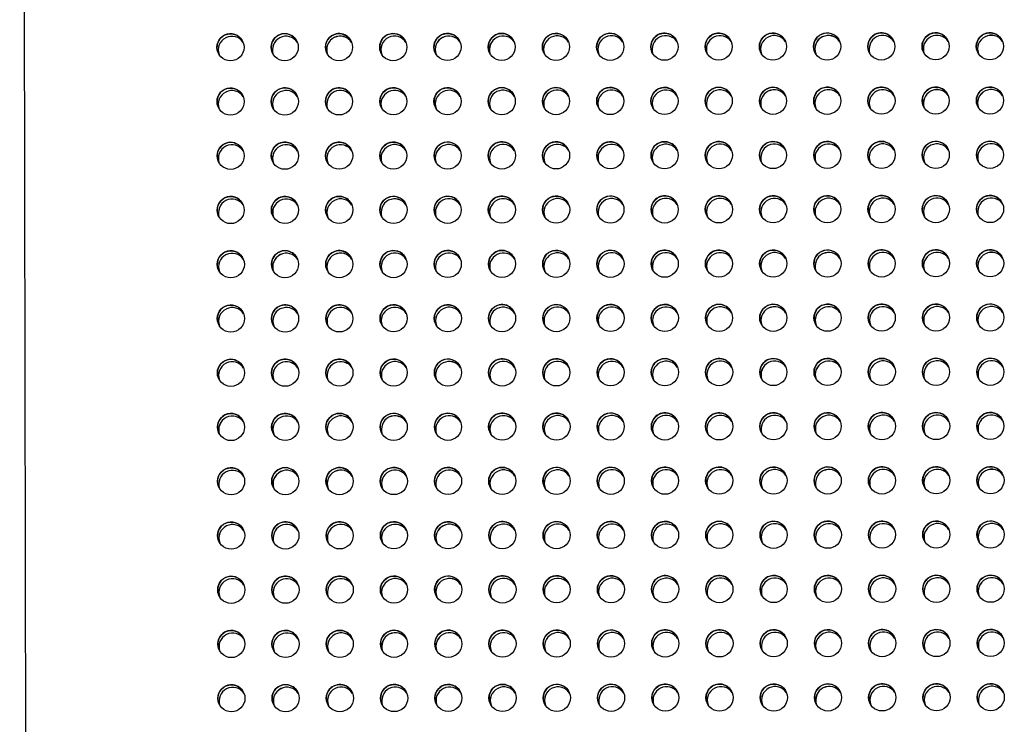
# Model space of a CAD drawing. Units: inches. Extents: x 30.9 to 80.3, y 17.2 to 105.8.
# Drawn here: x 72.6 to 76.1, y 42 to 44.6 of the extents above; entities that cross this region are included whole.
import ezdxf

# ---------------------------------------------------------------- set-up
doc = ezdxf.new("R2010")
doc.units = ezdxf.units.IN
doc.header["$MEASUREMENT"] = 0

msp = doc.modelspace()

# ---------------------------------------------------------------- linework, layer by layer
at = {"color": 7, "linetype": 'Continuous', "lineweight": 25}
msp.add_line((72.5758, 56.9829), (72.6282, 18.6661), dxfattribs=at)
for centre, radius in [((73.3409, 44.4994), 0.0492), ((73.5377, 44.4998), 0.0493), ((73.7346, 44.5), 0.0492), ((73.9315, 44.5002), 0.0492), ((74.1283, 44.5005), 0.0492), ((74.3251, 44.5008), 0.0493), ((74.522, 44.501), 0.0492), ((74.7189, 44.5013), 0.0492), ((74.9158, 44.5016), 0.0492), ((75.1125, 44.5019), 0.0493), ((75.3094, 44.5021), 0.0492), ((75.5063, 44.5024), 0.0492), ((75.703, 44.5027), 0.0493), ((75.8999, 44.5029), 0.0492), ((76.0968, 44.5032), 0.0492), ((73.3412, 44.3026), 0.0492), ((73.5379, 44.3029), 0.0493), ((73.7348, 44.3031), 0.0492), ((73.9317, 44.3034), 0.0492), ((74.1286, 44.3036), 0.0492), ((74.3253, 44.304), 0.0493), ((74.5222, 44.3042), 0.0492), ((74.7191, 44.3045), 0.0492), ((74.916, 44.3048), 0.0492), ((75.1128, 44.3051), 0.0493), ((75.3097, 44.3053), 0.0492), ((75.5066, 44.3055), 0.0492), ((75.7033, 44.3059), 0.0493), ((75.9002, 44.3061), 0.0492), ((76.0971, 44.3063), 0.0492), ((73.3415, 44.1057), 0.0492), ((73.5382, 44.1061), 0.0493), ((73.7351, 44.1063), 0.0492), ((73.932, 44.1065), 0.0492), ((74.1289, 44.1068), 0.0492), ((74.3256, 44.1071), 0.0493), ((74.5225, 44.1073), 0.0492), ((74.7194, 44.1076), 0.0492), ((74.9163, 44.1079), 0.0492), ((75.113, 44.1082), 0.0493), ((75.3099, 44.1084), 0.0492), ((75.5068, 44.1087), 0.0492), ((75.7036, 44.109), 0.0493), ((75.9005, 44.1092), 0.0492), ((76.0974, 44.1095), 0.0492), ((73.3417, 43.9089), 0.0492), ((73.5385, 43.9092), 0.0493), ((73.7354, 43.9094), 0.0492), ((73.9323, 43.9097), 0.0492), ((74.1292, 43.9099), 0.0492), ((74.3259, 43.9103), 0.0493), ((74.5228, 43.9105), 0.0492), ((74.7197, 43.9108), 0.0492), ((74.9166, 43.9111), 0.0492), ((75.1133, 43.9114), 0.0493), ((75.3102, 43.9116), 0.0492), ((75.5071, 43.9118), 0.0492), ((75.7038, 43.9122), 0.0493), ((75.9007, 43.9124), 0.0492), ((76.0976, 43.9126), 0.0492), ((73.342, 43.712), 0.0492), ((73.5387, 43.7124), 0.0493), ((73.7356, 43.7126), 0.0492), ((73.9325, 43.7128), 0.0492), ((74.1294, 43.7131), 0.0492), ((74.3262, 43.7134), 0.0493), ((74.5231, 43.7136), 0.0492), ((74.7199, 43.7139), 0.0492), ((74.9168, 43.7142), 0.0492), ((75.1136, 43.7145), 0.0493), ((75.3105, 43.7147), 0.0492), ((75.5074, 43.715), 0.0492), ((75.7041, 43.7153), 0.0493), ((75.901, 43.7155), 0.0492), ((76.0979, 43.7158), 0.0492), ((73.3423, 43.5152), 0.0492), ((73.539, 43.5155), 0.0493), ((73.7359, 43.5157), 0.0492), ((73.9328, 43.516), 0.0492), ((74.1297, 43.5162), 0.0492), ((74.3264, 43.5166), 0.0493), ((74.5233, 43.5168), 0.0492), ((74.7202, 43.5171), 0.0492), ((74.9171, 43.5174), 0.0492), ((75.1138, 43.5177), 0.0493), ((75.3107, 43.5179), 0.0492), ((75.5076, 43.5181), 0.0492), ((75.7044, 43.5185), 0.0493), ((75.9013, 43.5187), 0.0492), ((76.0982, 43.5189), 0.0492), ((73.3425, 43.3183), 0.0492), ((73.5393, 43.3187), 0.0493), ((73.7362, 43.3189), 0.0492), ((73.9331, 43.3191), 0.0492), ((74.13, 43.3194), 0.0492), ((74.3267, 43.3197), 0.0493), ((74.5236, 43.3199), 0.0492), ((74.7205, 43.3202), 0.0492), ((74.9174, 43.3205), 0.0492), ((75.1141, 43.3208), 0.0493), ((75.311, 43.321), 0.0492), ((75.5079, 43.3213), 0.0492), ((75.7046, 43.3216), 0.0493), ((75.9015, 43.3218), 0.0492), ((76.0984, 43.3221), 0.0492), ((73.3428, 43.1215), 0.0492), ((73.5395, 43.1218), 0.0493), ((73.7364, 43.122), 0.0492), ((73.9333, 43.1223), 0.0492), ((74.1302, 43.1225), 0.0492), ((74.327, 43.1229), 0.0493), ((74.5239, 43.1231), 0.0492), ((74.7207, 43.1234), 0.0492), ((74.9176, 43.1237), 0.0492), ((75.1144, 43.124), 0.0493), ((75.3113, 43.1242), 0.0492), ((75.5082, 43.1244), 0.0492), ((75.7049, 43.1248), 0.0493), ((75.9018, 43.125), 0.0492), ((76.0987, 43.1252), 0.0492), ((73.3431, 42.9246), 0.0492), ((73.5398, 42.925), 0.0493), ((73.7367, 42.9252), 0.0492), ((73.9336, 42.9254), 0.0492), ((74.1305, 42.9257), 0.0492), ((74.3272, 42.926), 0.0493), ((74.5241, 42.9262), 0.0492), ((74.721, 42.9265), 0.0492), ((74.9179, 42.9268), 0.0492), ((75.1146, 42.9271), 0.0493), ((75.3115, 42.9273), 0.0492), ((75.5084, 42.9276), 0.0492), ((75.7052, 42.9279), 0.0493), ((75.9021, 42.9281), 0.0492), ((76.099, 42.9284), 0.0492), ((73.3433, 42.7278), 0.0492), ((73.5401, 42.7281), 0.0493), ((73.737, 42.7283), 0.0492), ((73.9339, 42.7286), 0.0492), ((74.1308, 42.7288), 0.0492), ((74.3275, 42.7292), 0.0493), ((74.5244, 42.7294), 0.0492), ((74.7213, 42.7297), 0.0492), ((74.9182, 42.73), 0.0492), ((75.1149, 42.7303), 0.0493), ((75.3118, 42.7305), 0.0492), ((75.5087, 42.7307), 0.0492), ((75.7054, 42.7311), 0.0493), ((75.9023, 42.7313), 0.0492), ((76.0992, 42.7315), 0.0492), ((73.3436, 42.5309), 0.0492), ((73.5403, 42.5313), 0.0493), ((73.7373, 42.5315), 0.0492), ((73.9341, 42.5317), 0.0492), ((74.131, 42.532), 0.0492), ((74.3278, 42.5323), 0.0493), ((74.5247, 42.5325), 0.0492), ((74.7216, 42.5328), 0.0492), ((74.9184, 42.5331), 0.0492), ((75.1152, 42.5334), 0.0493), ((75.3121, 42.5336), 0.0492), ((75.509, 42.5339), 0.0492), ((75.7057, 42.5342), 0.0493), ((75.9026, 42.5344), 0.0492), ((76.0995, 42.5347), 0.0492), ((73.3439, 42.3341), 0.0492), ((73.5406, 42.3344), 0.0493), ((73.7375, 42.3346), 0.0492), ((73.9344, 42.3349), 0.0492), ((74.1313, 42.3351), 0.0492), ((74.328, 42.3355), 0.0493), ((74.5249, 42.3357), 0.0492), ((74.7218, 42.336), 0.0492), ((74.9187, 42.3363), 0.0492), ((75.1155, 42.3366), 0.0493), ((75.3124, 42.3368), 0.0492), ((75.5093, 42.337), 0.0492), ((75.706, 42.3374), 0.0493), ((75.9029, 42.3376), 0.0492), ((76.0998, 42.3378), 0.0492), ((73.3442, 42.1372), 0.0492), ((73.5409, 42.1376), 0.0493), ((73.7378, 42.1378), 0.0492), ((73.9347, 42.138), 0.0492), ((74.1316, 42.1383), 0.0492), ((74.3283, 42.1386), 0.0493), ((74.5252, 42.1388), 0.0492), ((74.7221, 42.1391), 0.0492), ((74.919, 42.1394), 0.0492), ((75.1157, 42.1397), 0.0493), ((75.3126, 42.1399), 0.0492), ((75.5095, 42.1402), 0.0492), ((75.7062, 42.1405), 0.0493), ((75.9032, 42.1407), 0.0492), ((76.1, 42.141), 0.0492)]:
    msp.add_circle(centre, radius, dxfattribs=at)
for centre, radius, start, end in [((73.3409, 44.4994), 0.0492, 26.6374, 206.4663), ((73.3456, 44.4901), 0.0493, 32.6768, 200.4063), ((73.3456, 44.4901), 0.0493, 32.6882, 200.3924), ((73.5377, 44.4998), 0.0492, 26.4806, 206.7011), ((73.5423, 44.4905), 0.0492, 32.6007, 200.5608), ((73.5423, 44.4904), 0.0492, 32.6121, 200.5469), ((73.7346, 44.5), 0.0492, 26.4806, 206.7011), ((73.7392, 44.4908), 0.0492, 32.5758, 200.5856), ((73.7392, 44.4907), 0.0492, 32.5872, 200.5718), ((73.9315, 44.5002), 0.0492, 26.6374, 206.4663), ((73.9361, 44.4909), 0.0493, 32.6762, 200.4044), ((73.9361, 44.4909), 0.0493, 32.6882, 200.3924), ((74.1284, 44.5004), 0.0492, 26.6374, 206.4663), ((74.133, 44.4912), 0.0493, 32.6768, 200.4063), ((74.1329, 44.4912), 0.0492, 32.6541, 200.5048), ((74.3251, 44.5009), 0.0492, 26.4806, 206.7011), ((74.3297, 44.4915), 0.0492, 32.6007, 200.5608), ((74.3298, 44.4915), 0.0492, 32.6121, 200.5469), ((74.522, 44.501), 0.0492, 26.6374, 206.4663), ((74.5266, 44.4918), 0.0492, 32.5758, 200.5856), ((74.5266, 44.4918), 0.0492, 32.5872, 200.5718), ((74.7189, 44.5012), 0.0492, 26.6374, 206.4663), ((74.7235, 44.492), 0.0493, 32.6798, 200.4033), ((74.7235, 44.492), 0.0493, 32.6882, 200.3924), ((74.9156, 44.5017), 0.0492, 26.4465, 206.7352), ((74.9203, 44.4924), 0.0492, 32.5603, 200.6012), ((74.9203, 44.4924), 0.0492, 32.5716, 200.5874), ((75.1125, 44.5019), 0.0492, 26.4806, 206.7011), ((75.1172, 44.4926), 0.0492, 32.5758, 200.5856), ((75.1172, 44.4926), 0.0492, 32.5872, 200.5718), ((75.3094, 44.502), 0.0492, 26.6374, 206.4663), ((75.314, 44.4929), 0.0492, 32.5758, 200.5856), ((75.3141, 44.4929), 0.0492, 32.5872, 200.5718), ((75.5063, 44.5023), 0.0492, 26.6374, 206.4663), ((75.5108, 44.4931), 0.0492, 32.6541, 200.5048), ((75.5109, 44.4931), 0.0493, 32.6768, 200.4063), ((75.7031, 44.5027), 0.0492, 26.4806, 206.7011), ((75.7077, 44.4934), 0.0492, 32.6007, 200.5608), ((75.7077, 44.4934), 0.0492, 32.6121, 200.5469), ((75.8999, 44.5029), 0.0492, 26.6374, 206.4663), ((75.9046, 44.4937), 0.0492, 32.5752, 200.5837), ((75.9046, 44.4937), 0.0492, 32.5872, 200.5718), ((76.0968, 44.5031), 0.0492, 26.6374, 206.4663), ((76.1014, 44.4939), 0.0493, 32.6768, 200.4063), ((76.1015, 44.4938), 0.0493, 32.6882, 200.3924), ((73.3412, 44.3025), 0.0492, 26.6386, 206.465), ((73.538, 44.3029), 0.0492, 26.4819, 206.6998), ((73.7349, 44.3032), 0.0492, 26.4819, 206.6998), ((73.9317, 44.3033), 0.0492, 26.6386, 206.465), ((74.1286, 44.3036), 0.0492, 26.6386, 206.465), ((74.3254, 44.304), 0.0492, 26.4819, 206.6998), ((74.5223, 44.3041), 0.0492, 26.6386, 206.465), ((74.7192, 44.3044), 0.0492, 26.6386, 206.465), ((74.9159, 44.3048), 0.0492, 26.4477, 206.7339), ((75.1128, 44.3051), 0.0492, 26.4819, 206.6998), ((75.3097, 44.3052), 0.0492, 26.6386, 206.465), ((75.5066, 44.3055), 0.0492, 26.6386, 206.465), ((75.7033, 44.3059), 0.0492, 26.4819, 206.6998), ((75.708, 44.2966), 0.0492, 32.6032, 200.5583), ((75.9002, 44.306), 0.0492, 26.6386, 206.465), ((75.9048, 44.2969), 0.0492, 32.5783, 200.5831), ((75.9049, 44.2968), 0.0492, 32.5897, 200.5693), ((76.0971, 44.3063), 0.0492, 26.6386, 206.465), ((76.1017, 44.297), 0.0493, 32.6792, 200.4038), ((76.1017, 44.297), 0.0493, 32.6906, 200.39), ((73.3458, 44.2932), 0.0493, 32.6792, 200.4038), ((73.3458, 44.2932), 0.0493, 32.6912, 200.3918), ((73.5426, 44.2936), 0.0492, 32.6032, 200.5583), ((73.5426, 44.2936), 0.0492, 32.6145, 200.5445), ((73.7395, 44.2939), 0.0492, 32.5783, 200.5831), ((73.7395, 44.2939), 0.0492, 32.5897, 200.5693), ((73.9364, 44.2941), 0.0493, 32.6787, 200.4019), ((73.9364, 44.294), 0.0493, 32.6906, 200.39), ((74.1331, 44.2944), 0.0492, 32.6446, 200.5144), ((74.1332, 44.2944), 0.0492, 32.6566, 200.5024), ((74.33, 44.2947), 0.0492, 32.6032, 200.5583), ((74.33, 44.2947), 0.0492, 32.6145, 200.5445), ((74.5269, 44.295), 0.0492, 32.5783, 200.5831), ((74.5269, 44.295), 0.0492, 32.5897, 200.5693), ((74.7238, 44.2951), 0.0493, 32.6792, 200.4038), ((74.7238, 44.2951), 0.0493, 32.6906, 200.39), ((74.9205, 44.2955), 0.0492, 32.5627, 200.5987), ((74.9205, 44.2955), 0.0492, 32.5741, 200.5849), ((75.1174, 44.2958), 0.0492, 32.5783, 200.5831), ((75.1174, 44.2958), 0.0492, 32.5897, 200.5693), ((75.3143, 44.2961), 0.0492, 32.5783, 200.5831), ((75.3143, 44.296), 0.0492, 32.5897, 200.5693), ((75.5112, 44.2962), 0.0493, 32.6792, 200.4038), ((75.5112, 44.2962), 0.0493, 32.6906, 200.39), ((75.708, 44.2966), 0.0492, 32.6145, 200.5445), ((73.3415, 44.1057), 0.0492, 26.6386, 206.465), ((73.3461, 44.0964), 0.0493, 32.6792, 200.4038), ((73.3461, 44.0964), 0.0493, 32.6906, 200.39), ((73.5382, 44.1061), 0.0492, 26.4819, 206.6998), ((73.5429, 44.0968), 0.0492, 32.6032, 200.5583), ((73.5429, 44.0967), 0.0492, 32.6145, 200.5445), ((73.7351, 44.1063), 0.0492, 26.4819, 206.6998), ((73.7398, 44.0971), 0.0492, 32.5783, 200.5831), ((73.7398, 44.097), 0.0492, 32.5897, 200.5693), ((73.932, 44.1065), 0.0492, 26.6386, 206.465), ((73.9366, 44.0972), 0.0493, 32.6792, 200.4038), ((73.9366, 44.0972), 0.0493, 32.6912, 200.3918), ((74.1289, 44.1067), 0.0492, 26.6386, 206.465), ((74.1335, 44.0975), 0.0493, 32.6792, 200.4038), ((74.1334, 44.0975), 0.0492, 32.6566, 200.5024), ((74.3256, 44.1072), 0.0492, 26.4819, 206.6998), ((74.3303, 44.0978), 0.0492, 32.6032, 200.5583), ((74.3303, 44.0978), 0.0492, 32.6145, 200.5445), ((74.5225, 44.1073), 0.0492, 26.6386, 206.465), ((74.5272, 44.0981), 0.0492, 32.5783, 200.5831), ((74.5272, 44.0981), 0.0492, 32.5897, 200.5693), ((74.7194, 44.1075), 0.0492, 26.6386, 206.465), ((74.724, 44.0983), 0.0493, 32.6792, 200.4038), ((74.7241, 44.0983), 0.0493, 32.6906, 200.39), ((74.9162, 44.108), 0.0492, 26.4477, 206.7339), ((74.9208, 44.0987), 0.0492, 32.5627, 200.5987), ((74.9208, 44.0987), 0.0492, 32.5747, 200.5868), ((75.1131, 44.1082), 0.0492, 26.4819, 206.6998), ((75.1177, 44.0989), 0.0492, 32.5783, 200.5831), ((75.1177, 44.0989), 0.0492, 32.5897, 200.5693), ((75.31, 44.1083), 0.0492, 26.6386, 206.465), ((75.3146, 44.0992), 0.0492, 32.5783, 200.5831), ((75.3146, 44.0992), 0.0492, 32.5897, 200.5693), ((75.5069, 44.1086), 0.0492, 26.6386, 206.465), ((75.5115, 44.0994), 0.0493, 32.6792, 200.4038), ((75.5115, 44.0993), 0.0493, 32.6906, 200.39), ((75.7036, 44.109), 0.0492, 26.4819, 206.6998), ((75.7082, 44.0997), 0.0492, 32.6032, 200.5583), ((75.7082, 44.0997), 0.0492, 32.6145, 200.5445), ((75.9005, 44.1092), 0.0492, 26.6386, 206.465), ((75.9051, 44.1), 0.0492, 32.5783, 200.5831), ((75.9051, 44.1), 0.0492, 32.5902, 200.5712), ((76.0974, 44.1094), 0.0492, 26.6386, 206.465), ((76.102, 44.1002), 0.0493, 32.6792, 200.4038), ((76.102, 44.1001), 0.0493, 32.6912, 200.3918), ((73.3418, 43.9088), 0.0492, 26.6386, 206.465), ((73.5385, 43.9092), 0.0492, 26.4819, 206.6998), ((73.7354, 43.9095), 0.0492, 26.4819, 206.6998), ((73.9323, 43.9096), 0.0492, 26.6386, 206.465), ((74.1292, 43.9099), 0.0492, 26.6386, 206.465), ((74.3259, 43.9103), 0.0492, 26.4819, 206.6998), ((74.5228, 43.9104), 0.0492, 26.6386, 206.465), ((74.7197, 43.9107), 0.0492, 26.6386, 206.465), ((74.9164, 43.9111), 0.0492, 26.4477, 206.7339), ((75.1133, 43.9114), 0.0492, 26.4819, 206.6998), ((75.3102, 43.9115), 0.0492, 26.6386, 206.465), ((75.5071, 43.9118), 0.0492, 26.6386, 206.465), ((75.7039, 43.9122), 0.0492, 26.4819, 206.6998), ((75.9008, 43.9123), 0.0492, 26.6386, 206.465), ((76.0976, 43.9126), 0.0492, 26.6386, 206.465), ((73.3464, 43.8995), 0.0493, 32.6792, 200.4038), ((73.3464, 43.8995), 0.0493, 32.6912, 200.3918), ((73.5431, 43.8999), 0.0492, 32.6032, 200.5583), ((73.5432, 43.8999), 0.0492, 32.6145, 200.5445), ((73.74, 43.9002), 0.0492, 32.5783, 200.5831), ((73.74, 43.9002), 0.0492, 32.5902, 200.5712), ((73.9369, 43.9004), 0.0493, 32.6792, 200.4038), ((73.9369, 43.9003), 0.0493, 32.6906, 200.39), ((74.1338, 43.9006), 0.0493, 32.6792, 200.4038), ((74.1337, 43.9007), 0.0492, 32.6566, 200.5024), ((74.3306, 43.901), 0.0492, 32.6032, 200.5583), ((74.3306, 43.901), 0.0492, 32.6151, 200.5463), ((74.5274, 43.9013), 0.0492, 32.5783, 200.5831), ((74.5275, 43.9013), 0.0492, 32.5902, 200.5712), ((74.7243, 43.9014), 0.0493, 32.6792, 200.4038), ((74.7243, 43.9014), 0.0493, 32.6906, 200.39), ((74.9211, 43.9018), 0.0492, 32.5627, 200.5987), ((74.9211, 43.9018), 0.0492, 32.5741, 200.5849), ((75.118, 43.9021), 0.0492, 32.5783, 200.5831), ((75.118, 43.9021), 0.0492, 32.5897, 200.5693), ((75.3149, 43.9024), 0.0492, 32.5783, 200.5831), ((75.3149, 43.9023), 0.0492, 32.5902, 200.5712), ((75.5117, 43.9025), 0.0493, 32.6792, 200.4038), ((75.5117, 43.9025), 0.0493, 32.6912, 200.3918), ((75.7085, 43.9029), 0.0492, 32.6032, 200.5583), ((75.7085, 43.9029), 0.0492, 32.6145, 200.5445), ((75.9054, 43.9032), 0.0492, 32.5783, 200.5831), ((75.9054, 43.9031), 0.0492, 32.5897, 200.5693), ((76.1023, 43.9033), 0.0493, 32.6792, 200.4038), ((76.1023, 43.9033), 0.0493, 32.6912, 200.3918), ((73.342, 43.712), 0.0492, 26.6355, 206.4658), ((73.3466, 43.7027), 0.0493, 32.6792, 200.4038), ((73.3466, 43.7027), 0.0493, 32.6912, 200.3918), ((73.5388, 43.7124), 0.0492, 26.4787, 206.7005), ((73.5434, 43.7031), 0.0492, 32.6032, 200.5583), ((73.5434, 43.703), 0.0492, 32.6145, 200.5445), ((73.7357, 43.7126), 0.0492, 26.4787, 206.7005), ((73.7403, 43.7034), 0.0492, 32.5783, 200.5831), ((73.7403, 43.7033), 0.0492, 32.5902, 200.5712), ((73.9326, 43.7128), 0.0492, 26.6355, 206.4658), ((73.9372, 43.7035), 0.0493, 32.6792, 200.4038), ((73.9372, 43.7035), 0.0493, 32.6906, 200.39), ((74.1294, 43.713), 0.0492, 26.6355, 206.4658), ((74.1341, 43.7038), 0.0493, 32.6792, 200.4038), ((74.134, 43.7038), 0.0492, 32.6572, 200.5043), ((74.3262, 43.7135), 0.0492, 26.4787, 206.7005), ((74.3308, 43.7041), 0.0492, 32.6032, 200.5583), ((74.3308, 43.7041), 0.0492, 32.6145, 200.5445), ((74.5231, 43.7136), 0.0492, 26.6355, 206.4658), ((74.5277, 43.7044), 0.0492, 32.5783, 200.5831), ((74.5277, 43.7044), 0.0492, 32.5902, 200.5712), ((74.72, 43.7138), 0.0492, 26.6355, 206.4658), ((74.7246, 43.7046), 0.0493, 32.6792, 200.4038), ((74.7246, 43.7046), 0.0493, 32.6906, 200.39), ((74.9167, 43.7143), 0.0492, 26.4446, 206.7347), ((74.9213, 43.705), 0.0492, 32.5627, 200.5987), ((74.9214, 43.705), 0.0492, 32.5747, 200.5868), ((75.1136, 43.7145), 0.0492, 26.4787, 206.7005), ((75.1182, 43.7052), 0.0492, 32.5783, 200.5831), ((75.1182, 43.7052), 0.0492, 32.5902, 200.5712), ((75.3105, 43.7146), 0.0492, 26.6355, 206.4658), ((75.3151, 43.7055), 0.0492, 32.5783, 200.5831), ((75.3151, 43.7055), 0.0492, 32.5902, 200.5712), ((75.5074, 43.7149), 0.0492, 26.6355, 206.4658), ((75.512, 43.7057), 0.0493, 32.6792, 200.4038), ((75.512, 43.7056), 0.0493, 32.6876, 200.393), ((75.7041, 43.7153), 0.0492, 26.4787, 206.7005), ((75.7088, 43.706), 0.0492, 32.6032, 200.5583), ((75.7088, 43.706), 0.0492, 32.6151, 200.5463), ((75.901, 43.7155), 0.0492, 26.6355, 206.4658), ((75.9057, 43.7063), 0.0492, 32.5783, 200.5831), ((75.9057, 43.7063), 0.0492, 32.5902, 200.5712), ((76.0979, 43.7157), 0.0492, 26.6355, 206.4658), ((76.1025, 43.7065), 0.0493, 32.6792, 200.4038), ((76.1025, 43.7064), 0.0493, 32.6906, 200.39), ((73.3423, 43.5151), 0.0492, 26.6355, 206.4658), ((73.539, 43.5155), 0.0492, 26.4787, 206.7005), ((73.7359, 43.5158), 0.0492, 26.4787, 206.7005), ((73.9328, 43.5159), 0.0492, 26.6355, 206.4658), ((74.1297, 43.5162), 0.0492, 26.6355, 206.4658), ((74.3265, 43.5166), 0.0492, 26.4787, 206.7005), ((74.5233, 43.5167), 0.0492, 26.6355, 206.4658), ((74.7202, 43.517), 0.0492, 26.6355, 206.4658), ((74.917, 43.5174), 0.0492, 26.4446, 206.7347), ((75.1139, 43.5177), 0.0492, 26.4787, 206.7005), ((75.3108, 43.5178), 0.0492, 26.6355, 206.4658), ((75.5077, 43.5181), 0.0492, 26.6355, 206.4658), ((75.7044, 43.5185), 0.0492, 26.4787, 206.7005), ((75.9013, 43.5186), 0.0492, 26.6355, 206.4658), ((76.0982, 43.5189), 0.0492, 26.6355, 206.4658), ((73.3469, 43.5058), 0.0493, 32.6798, 200.4033), ((73.3469, 43.5058), 0.0493, 32.6918, 200.3913), ((73.5437, 43.5062), 0.0492, 32.6001, 200.5589), ((73.5437, 43.5062), 0.0492, 32.6156, 200.5458), ((73.7406, 43.5065), 0.0492, 32.5788, 200.5826), ((73.7406, 43.5065), 0.0492, 32.5908, 200.5707), ((73.9374, 43.5067), 0.0493, 32.6798, 200.4033), ((73.9374, 43.5066), 0.0493, 32.6918, 200.3913), ((74.1342, 43.507), 0.0492, 32.6577, 200.5037), ((74.1343, 43.5069), 0.0493, 32.6798, 200.4033), ((74.3311, 43.5073), 0.0492, 32.6037, 200.5578), ((74.3311, 43.5073), 0.0492, 32.6156, 200.5458), ((74.528, 43.5076), 0.0492, 32.5788, 200.5826), ((74.528, 43.5076), 0.0492, 32.5908, 200.5707), ((74.7248, 43.5077), 0.0493, 32.6798, 200.4033), ((74.7249, 43.5077), 0.0493, 32.6918, 200.3913), ((74.9216, 43.5081), 0.0492, 32.5632, 200.5982), ((74.9216, 43.5081), 0.0492, 32.5752, 200.5862), ((75.1185, 43.5084), 0.0492, 32.5788, 200.5826), ((75.1185, 43.5084), 0.0492, 32.5908, 200.5707), ((75.3154, 43.5087), 0.0492, 32.5788, 200.5826), ((75.3154, 43.5086), 0.0492, 32.5872, 200.5718), ((75.5123, 43.5088), 0.0493, 32.6798, 200.4033), ((75.5122, 43.5089), 0.0492, 32.6571, 200.5018), ((75.709, 43.5092), 0.0492, 32.6037, 200.5578), ((75.7091, 43.5092), 0.0492, 32.6156, 200.5458), ((75.9059, 43.5095), 0.0492, 32.5788, 200.5826), ((75.9059, 43.5094), 0.0492, 32.5902, 200.5688), ((76.1028, 43.5096), 0.0493, 32.6798, 200.4033), ((76.1028, 43.5096), 0.0493, 32.6912, 200.3894), ((73.3426, 43.3183), 0.0492, 26.6355, 206.4658), ((73.3472, 43.309), 0.0493, 32.6798, 200.4033), ((73.3472, 43.309), 0.0493, 32.6918, 200.3913), ((73.5393, 43.3187), 0.0492, 26.4787, 206.7005), ((73.5439, 43.3094), 0.0492, 32.6037, 200.5578), ((73.544, 43.3093), 0.0492, 32.6156, 200.5458), ((73.7362, 43.3189), 0.0492, 26.4787, 206.7005), ((73.7408, 43.3097), 0.0492, 32.5752, 200.5837), ((73.7408, 43.3096), 0.0492, 32.5908, 200.5707), ((73.9331, 43.3191), 0.0492, 26.6355, 206.4658), ((73.9377, 43.3098), 0.0493, 32.6762, 200.4044), ((73.9377, 43.3098), 0.0493, 32.6882, 200.3924), ((74.13, 43.3193), 0.0492, 26.6355, 206.4658), ((74.1346, 43.3101), 0.0493, 32.6762, 200.4044), ((74.1345, 43.3101), 0.0492, 32.6571, 200.5018), ((74.3267, 43.3198), 0.0492, 26.4787, 206.7005), ((74.3314, 43.3104), 0.0492, 32.6037, 200.5578), ((74.3314, 43.3104), 0.0492, 32.6156, 200.5458), ((74.5236, 43.3199), 0.0492, 26.6355, 206.4658), ((74.5282, 43.3107), 0.0492, 32.5788, 200.5826), ((74.5283, 43.3107), 0.0492, 32.5908, 200.5707), ((74.7205, 43.3201), 0.0492, 26.6355, 206.4658), ((74.7251, 43.3109), 0.0493, 32.6798, 200.4033), ((74.7251, 43.3109), 0.0493, 32.6918, 200.3913), ((74.9172, 43.3206), 0.0492, 26.4446, 206.7347), ((74.9219, 43.3113), 0.0492, 32.5632, 200.5982), ((74.9219, 43.3113), 0.0492, 32.5752, 200.5862), ((75.1141, 43.3208), 0.0492, 26.4787, 206.7005), ((75.1188, 43.3115), 0.0492, 32.5788, 200.5826), ((75.1188, 43.3115), 0.0492, 32.5872, 200.5718), ((75.311, 43.3209), 0.0492, 26.6355, 206.4658), ((75.3157, 43.3117), 0.0493, 32.6912, 200.3894), ((75.3157, 43.3118), 0.0492, 32.5788, 200.5826), ((75.5079, 43.3212), 0.0492, 26.6355, 206.4658), ((75.5125, 43.312), 0.0493, 32.6798, 200.4033), ((75.5126, 43.3119), 0.0493, 32.6918, 200.3913), ((75.7047, 43.3216), 0.0492, 26.4787, 206.7005), ((75.7093, 43.3123), 0.0492, 32.6037, 200.5578), ((75.7093, 43.3123), 0.0492, 32.6151, 200.5439), ((75.9016, 43.3218), 0.0492, 26.6355, 206.4658), ((75.9062, 43.3126), 0.0492, 32.5788, 200.5826), ((75.9062, 43.3126), 0.0492, 32.5908, 200.5707), ((76.0985, 43.322), 0.0492, 26.6355, 206.4658), ((76.1031, 43.3128), 0.0493, 32.6798, 200.4033), ((76.1031, 43.3127), 0.0493, 32.6918, 200.3913), ((73.3428, 43.1214), 0.0492, 26.6367, 206.467), ((73.5396, 43.1218), 0.0492, 26.4799, 206.7017), ((73.7365, 43.1221), 0.0492, 26.4799, 206.7017), ((73.9334, 43.1222), 0.0492, 26.6367, 206.467), ((74.1302, 43.1225), 0.0492, 26.6367, 206.467), ((74.327, 43.1229), 0.0492, 26.4799, 206.7017), ((74.5239, 43.123), 0.0492, 26.6367, 206.467), ((74.7208, 43.1233), 0.0492, 26.6367, 206.467), ((74.9175, 43.1237), 0.0492, 26.4458, 206.7359), ((75.1144, 43.124), 0.0492, 26.4799, 206.7017), ((75.3113, 43.1241), 0.0492, 26.6367, 206.467), ((75.5082, 43.1244), 0.0492, 26.6367, 206.467), ((75.7049, 43.1248), 0.0492, 26.4799, 206.7017), ((75.9018, 43.1249), 0.0492, 26.6367, 206.467), ((76.0987, 43.1252), 0.0492, 26.6367, 206.467), ((73.3474, 43.1121), 0.0493, 32.6798, 200.4033), ((73.3475, 43.1121), 0.0493, 32.6912, 200.3894), ((73.5442, 43.1125), 0.0492, 32.6037, 200.5578), ((73.5442, 43.1125), 0.0492, 32.6156, 200.5458), ((73.7411, 43.1128), 0.0492, 32.5752, 200.5837), ((73.7411, 43.1128), 0.0492, 32.5872, 200.5718), ((73.938, 43.113), 0.0493, 32.6798, 200.4033), ((73.938, 43.1129), 0.0493, 32.6918, 200.3913), ((74.1349, 43.1132), 0.0493, 32.6798, 200.4033), ((74.1348, 43.1133), 0.0492, 32.6577, 200.5037), ((74.3316, 43.1136), 0.0492, 32.6007, 200.5608), ((74.3316, 43.1136), 0.0492, 32.6151, 200.5439), ((74.5285, 43.1139), 0.0492, 32.5788, 200.5826), ((74.5285, 43.1139), 0.0492, 32.5872, 200.5718), ((74.7254, 43.114), 0.0493, 32.6798, 200.4033), ((74.7254, 43.114), 0.0493, 32.6882, 200.3924), ((74.9221, 43.1144), 0.0492, 32.5597, 200.5993), ((74.9222, 43.1144), 0.0492, 32.5752, 200.5862), ((75.119, 43.1147), 0.0492, 32.5788, 200.5826), ((75.1191, 43.1147), 0.0492, 32.5908, 200.5707), ((75.3159, 43.115), 0.0492, 32.5788, 200.5826), ((75.3159, 43.1148), 0.0493, 32.6912, 200.3894), ((75.5128, 43.1151), 0.0493, 32.6768, 200.4063), ((75.5128, 43.1151), 0.0493, 32.6882, 200.3924), ((75.7096, 43.1155), 0.0492, 32.6037, 200.5578), ((75.7096, 43.1155), 0.0492, 32.6121, 200.5469), ((75.9065, 43.1158), 0.0492, 32.5788, 200.5826), ((75.9065, 43.1157), 0.0492, 32.5908, 200.5707), ((76.1033, 43.1159), 0.0493, 32.6768, 200.4063), ((76.1033, 43.1159), 0.0493, 32.6918, 200.3913), ((73.3431, 42.9246), 0.0492, 26.6367, 206.467), ((73.3477, 42.9153), 0.0493, 32.6762, 200.4044), ((73.3477, 42.9153), 0.0493, 32.6918, 200.3913), ((73.5398, 42.925), 0.0492, 26.4799, 206.7017), ((73.5445, 42.9157), 0.0492, 32.6037, 200.5578), ((73.5445, 42.9156), 0.0492, 32.6156, 200.5458), ((73.7367, 42.9252), 0.0492, 26.4799, 206.7017), ((73.7414, 42.916), 0.0492, 32.5788, 200.5826), ((73.7414, 42.9159), 0.0492, 32.5872, 200.5718), ((73.9336, 42.9254), 0.0492, 26.6367, 206.467), ((73.9382, 42.9161), 0.0493, 32.6798, 200.4033), ((73.9383, 42.9161), 0.0493, 32.6882, 200.3924), ((74.1305, 42.9256), 0.0492, 26.6367, 206.467), ((74.135, 42.9164), 0.0492, 32.6541, 200.5048), ((74.1351, 42.9164), 0.0493, 32.6798, 200.4033), ((74.3273, 42.9261), 0.0492, 26.4799, 206.7017), ((74.3319, 42.9167), 0.0492, 32.6007, 200.5608), ((74.3319, 42.9167), 0.0492, 32.6121, 200.5469), ((74.5242, 42.9262), 0.0492, 26.6367, 206.467), ((74.5288, 42.917), 0.0492, 32.5788, 200.5826), ((74.5288, 42.917), 0.0492, 32.5908, 200.5707), ((74.721, 42.9264), 0.0492, 26.6367, 206.467), ((74.7257, 42.9172), 0.0493, 32.6768, 200.4063), ((74.7257, 42.9172), 0.0493, 32.6882, 200.3924), ((74.9178, 42.9269), 0.0492, 26.4458, 206.7359), ((74.9224, 42.9176), 0.0492, 32.5603, 200.6012), ((74.9224, 42.9176), 0.0492, 32.5752, 200.5862), ((75.1147, 42.9271), 0.0492, 26.4799, 206.7017), ((75.1193, 42.9178), 0.0492, 32.5788, 200.5826), ((75.1193, 42.9178), 0.0492, 32.5872, 200.5718), ((75.3116, 42.9272), 0.0492, 26.6367, 206.467), ((75.3162, 42.9181), 0.0492, 32.5788, 200.5826), ((75.3162, 42.9181), 0.0492, 32.5908, 200.5707), ((75.5085, 42.9275), 0.0492, 26.6367, 206.467), ((75.5131, 42.9183), 0.0493, 32.6798, 200.4033), ((75.5131, 42.9182), 0.0493, 32.6882, 200.3924), ((75.7052, 42.9279), 0.0492, 26.4799, 206.7017), ((75.7098, 42.9186), 0.0492, 32.6007, 200.5608), ((75.7099, 42.9186), 0.0492, 32.6121, 200.5469), ((75.9021, 42.9281), 0.0492, 26.6367, 206.467), ((75.9067, 42.9189), 0.0492, 32.5758, 200.5856), ((75.9067, 42.9189), 0.0492, 32.5908, 200.5707), ((76.099, 42.9283), 0.0492, 26.6367, 206.467), ((76.1036, 42.9191), 0.0493, 32.6768, 200.4063), ((76.1036, 42.919), 0.0493, 32.6918, 200.3913), ((73.3434, 42.7277), 0.0492, 26.6367, 206.467), ((73.5401, 42.7281), 0.0492, 26.4799, 206.7017), ((73.737, 42.7284), 0.0492, 26.4799, 206.7017), ((73.9339, 42.7285), 0.0492, 26.6367, 206.467), ((74.1308, 42.7288), 0.0492, 26.6367, 206.467), ((74.3275, 42.7292), 0.0492, 26.4799, 206.7017), ((74.5244, 42.7293), 0.0492, 26.6367, 206.467), ((74.7213, 42.7296), 0.0492, 26.6367, 206.467), ((74.918, 42.73), 0.0492, 26.4458, 206.7359), ((75.1149, 42.7303), 0.0492, 26.4799, 206.7017), ((75.3118, 42.7304), 0.0492, 26.6367, 206.467), ((75.5087, 42.7307), 0.0492, 26.6367, 206.467), ((75.7055, 42.7311), 0.0492, 26.4799, 206.7017), ((75.9024, 42.7312), 0.0492, 26.6367, 206.467), ((76.0993, 42.7315), 0.0492, 26.6367, 206.467), ((73.348, 42.7184), 0.0493, 32.6768, 200.4063), ((73.348, 42.7184), 0.0493, 32.6882, 200.3924), ((73.5448, 42.7188), 0.0492, 32.6007, 200.5608), ((73.5448, 42.7188), 0.0492, 32.6121, 200.5469), ((73.7416, 42.7191), 0.0492, 32.5758, 200.5856), ((73.7416, 42.7191), 0.0492, 32.5872, 200.5718), ((73.9385, 42.7193), 0.0493, 32.6762, 200.4044), ((73.9385, 42.7192), 0.0493, 32.6912, 200.3894), ((74.1354, 42.7195), 0.0493, 32.6768, 200.4063), ((74.1353, 42.7196), 0.0492, 32.6577, 200.5037), ((74.3322, 42.7199), 0.0492, 32.6037, 200.5578), ((74.3322, 42.7199), 0.0492, 32.6121, 200.5469), ((74.5291, 42.7202), 0.0492, 32.5788, 200.5826), ((74.5291, 42.7202), 0.0492, 32.5872, 200.5718), ((74.7259, 42.7203), 0.0493, 32.6768, 200.4063), ((74.7259, 42.7203), 0.0493, 32.6918, 200.3913), ((74.9227, 42.7207), 0.0492, 32.5597, 200.5993), ((74.9227, 42.7207), 0.0492, 32.5752, 200.5862), ((75.1196, 42.721), 0.0492, 32.5758, 200.5856), ((75.1196, 42.721), 0.0492, 32.5872, 200.5718), ((75.3165, 42.7213), 0.0492, 32.5752, 200.5837), ((75.3165, 42.7212), 0.0492, 32.5908, 200.5707), ((75.5133, 42.7214), 0.0493, 32.6762, 200.4044), ((75.5134, 42.7214), 0.0493, 32.6882, 200.3924), ((75.7101, 42.7218), 0.0492, 32.6001, 200.5589), ((75.7101, 42.7218), 0.0492, 32.6121, 200.5469), ((75.907, 42.7221), 0.0492, 32.5752, 200.5837), ((75.907, 42.722), 0.0492, 32.5872, 200.5718), ((76.1039, 42.7222), 0.0493, 32.6798, 200.4033), ((76.1039, 42.7222), 0.0493, 32.6918, 200.3913), ((73.3436, 42.5309), 0.0492, 26.6367, 206.467), ((73.3482, 42.5216), 0.0493, 32.6768, 200.4063), ((73.3483, 42.5216), 0.0493, 32.6918, 200.3913), ((73.5404, 42.5313), 0.0492, 26.4799, 206.7017), ((73.545, 42.522), 0.0492, 32.6007, 200.5608), ((73.545, 42.5219), 0.0492, 32.6121, 200.5469), ((73.7373, 42.5315), 0.0492, 26.4799, 206.7017), ((73.7419, 42.5223), 0.0492, 32.5758, 200.5856), ((73.7419, 42.5222), 0.0492, 32.5908, 200.5707), ((73.9342, 42.5317), 0.0492, 26.6367, 206.467), ((73.9388, 42.5224), 0.0493, 32.6798, 200.4033), ((73.9388, 42.5224), 0.0493, 32.6882, 200.3924), ((74.1311, 42.5319), 0.0492, 26.6367, 206.467), ((74.1357, 42.5227), 0.0493, 32.6762, 200.4044), ((74.1356, 42.5227), 0.0492, 32.6577, 200.5037), ((74.3278, 42.5324), 0.0492, 26.4799, 206.7017), ((74.3324, 42.523), 0.0492, 32.6007, 200.5608), ((74.3325, 42.523), 0.0492, 32.6121, 200.5469), ((74.5247, 42.5325), 0.0492, 26.6367, 206.467), ((74.5293, 42.5233), 0.0492, 32.5758, 200.5856), ((74.5293, 42.5233), 0.0492, 32.5908, 200.5707), ((74.7216, 42.5327), 0.0492, 26.6367, 206.467), ((74.7262, 42.5235), 0.0493, 32.6762, 200.4044), ((74.7262, 42.5235), 0.0493, 32.6882, 200.3924), ((74.9183, 42.5332), 0.0492, 26.4458, 206.7359), ((74.9229, 42.5239), 0.0492, 32.5603, 200.6012), ((74.923, 42.5239), 0.0492, 32.5746, 200.5844), ((75.1152, 42.5334), 0.0492, 26.4799, 206.7017), ((75.1198, 42.5241), 0.0492, 32.5758, 200.5856), ((75.1199, 42.5241), 0.0492, 32.5872, 200.5718), ((75.3121, 42.5335), 0.0492, 26.6367, 206.467), ((75.3167, 42.5244), 0.0492, 32.5752, 200.5837), ((75.3168, 42.5244), 0.0492, 32.5872, 200.5718), ((75.509, 42.5338), 0.0492, 26.6367, 206.467), ((75.5136, 42.5246), 0.0493, 32.6768, 200.4063), ((75.5136, 42.5245), 0.0493, 32.6918, 200.3913), ((75.7057, 42.5342), 0.0492, 26.4799, 206.7017), ((75.7104, 42.5249), 0.0492, 32.6001, 200.5589), ((75.7104, 42.5249), 0.0492, 32.6121, 200.5469), ((75.9026, 42.5344), 0.0492, 26.6367, 206.467), ((75.9073, 42.5252), 0.0492, 32.5788, 200.5826), ((75.9073, 42.5252), 0.0492, 32.5908, 200.5707), ((76.0995, 42.5346), 0.0492, 26.6367, 206.467), ((76.1041, 42.5254), 0.0493, 32.6798, 200.4033), ((76.1042, 42.5253), 0.0493, 32.6882, 200.3924), ((73.3439, 42.334), 0.0492, 26.6367, 206.467), ((73.5406, 42.3344), 0.0492, 26.4799, 206.7017), ((73.7375, 42.3347), 0.0492, 26.4799, 206.7017), ((73.9344, 42.3348), 0.0492, 26.6367, 206.467), ((74.1313, 42.3351), 0.0492, 26.6367, 206.467), ((74.3281, 42.3355), 0.0492, 26.4799, 206.7017), ((74.525, 42.3356), 0.0492, 26.6367, 206.467), ((74.7219, 42.3359), 0.0492, 26.6367, 206.467), ((74.9186, 42.3363), 0.0492, 26.4458, 206.7359), ((75.1155, 42.3366), 0.0492, 26.4799, 206.7017), ((75.3124, 42.3367), 0.0492, 26.6367, 206.467), ((75.5093, 42.337), 0.0492, 26.6367, 206.467), ((75.706, 42.3374), 0.0492, 26.4799, 206.7017), ((75.9029, 42.3375), 0.0492, 26.6367, 206.467), ((76.0998, 42.3378), 0.0492, 26.6367, 206.467), ((73.3485, 42.3247), 0.0493, 32.6768, 200.4063), ((73.3485, 42.3247), 0.0493, 32.6882, 200.3924), ((73.5453, 42.3251), 0.0492, 32.6007, 200.5608), ((73.5453, 42.3251), 0.0492, 32.6121, 200.5469), ((73.7422, 42.3254), 0.0492, 32.5788, 200.5826), ((73.7422, 42.3254), 0.0492, 32.5872, 200.5718), ((73.939, 42.3256), 0.0493, 32.6768, 200.4063), ((73.9391, 42.3255), 0.0493, 32.6882, 200.3924), ((74.1359, 42.3258), 0.0493, 32.6762, 200.4044), ((74.1358, 42.3259), 0.0492, 32.6577, 200.5037), ((74.3327, 42.3262), 0.0492, 32.6007, 200.5608), ((74.3327, 42.3262), 0.0492, 32.6121, 200.5469), ((74.5296, 42.3265), 0.0492, 32.5788, 200.5826), ((74.5296, 42.3265), 0.0492, 32.5908, 200.5707), ((74.7265, 42.3266), 0.0493, 32.6768, 200.4063), ((74.7265, 42.3266), 0.0493, 32.6882, 200.3924), ((74.9232, 42.327), 0.0492, 32.5597, 200.5993), ((74.9232, 42.327), 0.0492, 32.5752, 200.5862), ((75.1201, 42.3273), 0.0492, 32.5758, 200.5856), ((75.1201, 42.3273), 0.0492, 32.5908, 200.5707), ((75.317, 42.3276), 0.0492, 32.5758, 200.5856), ((75.317, 42.3275), 0.0492, 32.5872, 200.5718), ((75.5139, 42.3277), 0.0493, 32.6768, 200.4063), ((75.5139, 42.3277), 0.0493, 32.6882, 200.3924), ((75.7107, 42.3281), 0.0492, 32.6007, 200.5608), ((75.7107, 42.3281), 0.0492, 32.6121, 200.5469), ((75.9075, 42.3284), 0.0492, 32.5758, 200.5856), ((75.9076, 42.3283), 0.0492, 32.5872, 200.5718), ((76.1044, 42.3285), 0.0493, 32.6762, 200.4044), ((76.1044, 42.3285), 0.0493, 32.6882, 200.3924), ((73.3442, 42.1372), 0.0492, 26.6367, 206.467), ((73.3488, 42.1279), 0.0493, 32.6768, 200.4063), ((73.3488, 42.1279), 0.0493, 32.6888, 200.3943), ((73.5409, 42.1376), 0.0492, 26.4799, 206.7018), ((73.5456, 42.1283), 0.0492, 32.6007, 200.5608), ((73.5456, 42.1282), 0.0492, 32.6121, 200.5469), ((73.7378, 42.1378), 0.0492, 26.4799, 206.7018), ((73.7424, 42.1286), 0.0492, 32.5758, 200.5856), ((73.7425, 42.1285), 0.0492, 32.5872, 200.5718), ((73.9347, 42.138), 0.0492, 26.6367, 206.467), ((73.9393, 42.1287), 0.0493, 32.6768, 200.4063), ((73.9393, 42.1287), 0.0493, 32.6882, 200.3924), ((74.1316, 42.1382), 0.0492, 26.6367, 206.467), ((74.1361, 42.129), 0.0492, 32.6422, 200.5168), ((74.1361, 42.129), 0.0492, 32.6541, 200.5048), ((74.3283, 42.1387), 0.0492, 26.4799, 206.7018), ((74.333, 42.1293), 0.0492, 32.6007, 200.5608), ((74.333, 42.1293), 0.0492, 32.6121, 200.5469), ((74.5252, 42.1388), 0.0492, 26.6367, 206.467), ((74.5299, 42.1296), 0.0492, 32.5758, 200.5856), ((74.5299, 42.1296), 0.0492, 32.5872, 200.5718), ((74.7221, 42.139), 0.0492, 26.6367, 206.467), ((74.7267, 42.1298), 0.0493, 32.6768, 200.4063), ((74.7267, 42.1298), 0.0493, 32.6882, 200.3924), ((74.9189, 42.1395), 0.0492, 26.4458, 206.7359), ((74.9235, 42.1302), 0.0492, 32.5597, 200.5993), ((74.9235, 42.1302), 0.0492, 32.5716, 200.5874), ((75.1158, 42.1397), 0.0492, 26.4799, 206.7018), ((75.1204, 42.1304), 0.0492, 32.5758, 200.5856), ((75.1204, 42.1304), 0.0492, 32.5872, 200.5718), ((75.3126, 42.1398), 0.0492, 26.6367, 206.467), ((75.3173, 42.1307), 0.0492, 32.5758, 200.5856), ((75.3173, 42.1307), 0.0492, 32.5872, 200.5718), ((75.5095, 42.1401), 0.0492, 26.6367, 206.467), ((75.5141, 42.1309), 0.0493, 32.6768, 200.4063), ((75.5142, 42.1308), 0.0493, 32.6882, 200.3924), ((75.7063, 42.1405), 0.0492, 26.4799, 206.7018), ((75.7109, 42.1312), 0.0492, 32.6001, 200.5589), ((75.7109, 42.1312), 0.0492, 32.6121, 200.5469), ((75.9032, 42.1407), 0.0492, 26.6367, 206.467), ((75.9078, 42.1315), 0.0492, 32.5758, 200.5856), ((75.9078, 42.1315), 0.0492, 32.5872, 200.5718), ((76.1001, 42.1409), 0.0492, 26.6367, 206.467), ((76.1047, 42.1317), 0.0493, 32.6768, 200.4063), ((76.1047, 42.1316), 0.0493, 32.6882, 200.3924)]:
    msp.add_arc(centre, radius, start, end, dxfattribs=at)

doc.saveas('drawing.dxf')
